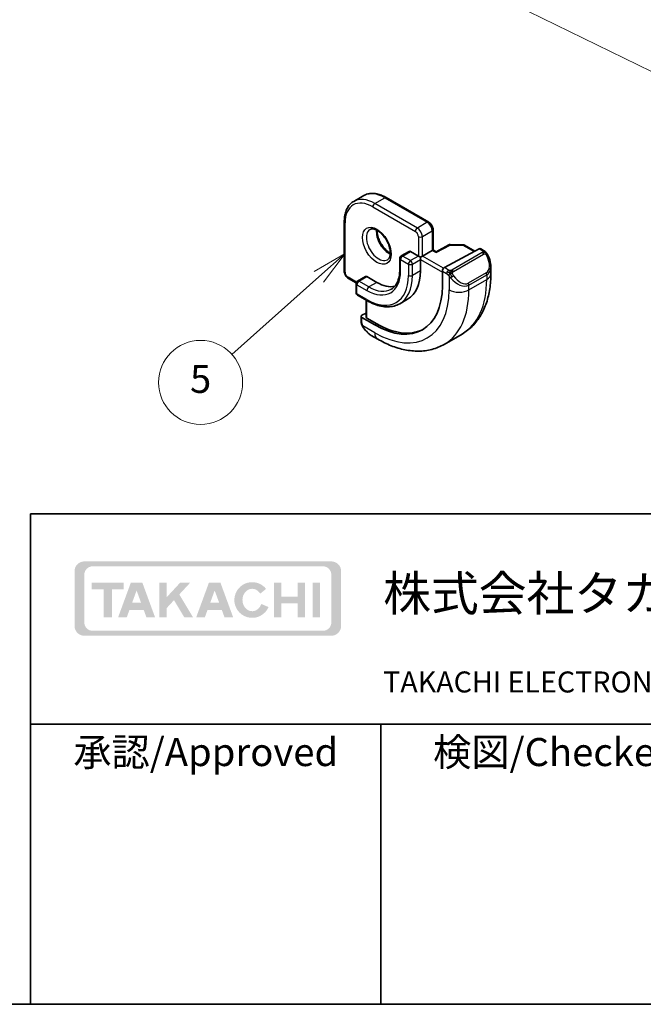
# Model space of a CAD drawing. Units: millimetres. Extents: x 0 to 2190, y 0 to 422.
# Drawn here: x 209 to 254, y 0 to 70 of the extents above; entities that cross this region are included whole.
import ezdxf
from ezdxf.enums import TextEntityAlignment as Align

# ---------------------------------------------------------------- set-up
doc = ezdxf.new("R2010")
doc.units = ezdxf.units.MM
for name, color, linetype, lineweight in [('Border (ISO)', 7, 'Continuous', 35), ('Hatch (ISO)', 1, 'Continuous', 18), ('Symbol (TK)', 100, 'Continuous', 18), ('Title (ISO)', 7, 'Continuous', 35), ('Visible (ISO)', 7, 'Continuous', 35), ('Visible Narrow (ISO)', 7, 'Continuous', 25)]:
    doc.layers.add(name, color=color, linetype=linetype, lineweight=lineweight)
doc.styles.add('Note Text (TK)', font='txt')
doc.styles.add('Note Text (TK2)', font='txt')
doc.styles.add('文字スタイル67', font='arial.ttf')

# ---------------------------------------------------------------- blocks, each defined once
blk = doc.blocks.new('図面枠 tk図枠')
at = {"layer": 'Border (ISO)'}
blk.add_line((14.50000000000001, 8.000000000000007), (405.4999999999999, 8.000000000000007), dxfattribs=at)
blk = doc.blocks.new('表題欄 tk表題欄')
at = {"layer": 'Hatch (ISO)'}
h = blk.add_hatch(color=256, dxfattribs=at)
edge = h.paths.add_edge_path(flags=0)
edge.add_arc((95.57537688673352, 236.2990653650367), 0.5958259999999996, 269.9999999999897, 360)
edge.add_line((96.17120288673351, 236.2990653650368), (96.17120288673348, 239.7107813650365))
edge.add_arc((95.5753768867335, 239.7107813650366), 0.5958259999999996, 0, 90.0000000000068)
edge.add_line((95.57537688673342, 240.3066073650366), (79.13710888673356, 240.3066073650366))
edge.add_arc((79.13710888673353, 239.7107813650366), 0.5958259999999996, 89.99999999999744, 180)
edge.add_line((78.54128288673353, 239.7107813650365), (78.54128288673331, 236.2990653650368))
edge.add_arc((79.13710888673332, 236.2990653650365), 0.5958259999999996, 180, 270.0000000000231)
edge.add_line((79.13710888673356, 235.7032393650365), (95.57537688673342, 235.7032393650367))
edge = h.paths.add_edge_path()
edge.add_line((77.83935088673357, 239.9556413650366), (77.83935088673357, 236.0542053650368))
edge.add_arc((78.54128288673346, 236.0542053650367), 0.7019319999998935, 180, 270.0000000000087)
edge.add_line((78.54128288673357, 235.3522733650368), (96.17120288673352, 235.3522733650368))
edge.add_arc((96.17120288673351, 236.0542053650367), 0.7019319999998921, 270, 360)
edge.add_line((96.8731348867334, 236.0542053650368), (96.87313488673352, 239.9556413650366))
edge.add_arc((96.1712028867336, 239.9556413650367), 0.7019319999998921, 0, 90.00000000000873)
edge.add_line((96.17120288673348, 240.6575733650367), (78.54128288673357, 240.6575733650366))
edge.add_arc((78.54128288673357, 239.9556413650366), 0.7019319999999984, 90, 180)
for points in [[(79.07181288673355, 239.1476033650369), (79.07181288673355, 238.6578833650367), (79.92066088673353, 238.6578833650367), (79.92066088673353, 236.6581933650368), (80.50832488673353, 236.6581933650368), (80.50832488673353, 238.6578833650367), (81.35717288673355, 238.6578833650367), (81.35717288673355, 239.1476033650369)], [(85.68407849525303, 236.6581933650368), (84.9434673993943, 237.8918698287545), (84.41792288673358, 237.3246628822781), (84.41792288673358, 236.6581933650368), (83.89555488673355, 236.6581933650368), (83.89555488673355, 239.1476033650369), (84.41792288673358, 239.1476033650369), (84.41792288673358, 238.0993979968839), (85.38913556809511, 239.1476033650369), (86.10696490847272, 239.1476033650369), (85.31925422435492, 238.2974470774499), (86.30334488673353, 236.6581933650368)], [(92.09142939614459, 239.1476033650369), (92.09142939614459, 236.6581933650368), (92.60971639614465, 236.6581933650368), (92.60971639614465, 237.6580383650368), (93.76872039614462, 237.6580383650368), (93.76872039614462, 236.6581933650368), (94.28700739614459, 236.6581933650368), (94.28700739614459, 239.1476033650369), (93.76872039614462, 239.1476033650369), (93.76872039614462, 238.1477583650367), (92.60971639614465, 238.1477583650367), (92.60971639614465, 239.1476033650369)], [(94.84202339614467, 239.1476033650369), (94.84202339614467, 236.6581933650368), (95.36439139614473, 236.6581933650368), (95.36439139614473, 239.1476033650369)]]:
    blk.add_hatch(color=256, dxfattribs=at).paths.add_polyline_path(points)
h = blk.add_hatch(color=256, dxfattribs=at)
h.paths.add_polyline_path([(82.59020695886475, 237.7110913650368), (81.95242681460243, 237.7110913650368), (82.27131688673356, 238.5794973650367)], flags=0)
h.paths.add_polyline_path([(82.77903014574996, 237.1968853650368), (81.76360362771717, 237.1968853650368), (81.56578886050404, 236.6581933650368), (80.94907288673355, 236.6581933650368), (81.86321688673357, 239.1476033650369), (82.67941688673353, 239.1476033650369), (83.59356088673351, 236.6581933650368), (82.97684491296302, 236.6581933650368)])
h = blk.add_hatch(color=256, dxfattribs=at)
h.paths.add_polyline_path([(87.52707281460246, 237.7110913650368), (88.16485295886469, 237.7110913650368), (87.84596288673359, 238.5794973650367)], flags=0)
h.paths.add_polyline_path([(87.14043486050403, 236.6581933650368), (87.3382496277172, 237.1968853650368), (88.35367614574989, 237.1968853650368), (88.551490912963, 236.6581933650368), (89.16820688673343, 236.6581933650368), (88.25406288673352, 239.1476033650369), (87.43786288673356, 239.1476033650369), (86.52371888673358, 236.6581933650368)])
h = blk.add_hatch(color=256, dxfattribs=at)
edge = h.paths.add_edge_path()
edge.add_arc((90.52309888673334, 237.9028983650369), 1.273272000000011, 38.55054079078439, 336.5820184016556)
edge.add_line((91.69149139614446, 237.3968543650369), (91.17255542714857, 237.6216113977801))
edge.add_ellipse((90.52309888673352, 237.9028983650369), major_axis=(0, -0.7998759999999119), ratio=0.8673469387756529, start_angle=128.5505407907963, end_angle=426.582018401653, ccw=False)
edge.add_line((91.09381514418376, 238.3576891122095), (91.51887237036831, 238.6964075050431))
at = {"layer": 'Title (ISO)'}
for p, q in [((74.70882392282105, 244.052739026017), (255.7088239228211, 244.052739026017)), ((74.70882392282105, 209.052739026017), (74.70882392282105, 244.052739026017)), ((74.70882392282105, 229.052739026017), (230.7088239228211, 229.052739026017)), ((99.70882392282108, 229.052739026017), (99.70882392282108, 209.052739026017)), ((255.7088239228211, 209.052739026017), (74.70882392282105, 209.052739026017))]:
    blk.add_line(p, q, dxfattribs=at)
at = {"layer": 'Title (ISO)', "color": 7, "attachment_point": 4, "line_spacing_factor": 1.5, "style": 'Note Text (TK)'}
for s, insert, char_height in [('株式会社タカチ電機工業', (99.87313488673345, 238.052739026017), 2.5), ('\\fArial|b0|i0;\\H1.4986;TAKACHI ELECTRONICS ENCLOSURE CO., LTD.', (99.87313488673342, 232.052739026017), 1.49859994649887)]:
    blk.add_mtext(s, dxfattribs=dict(at, insert=insert, char_height=char_height))
at = {"layer": 'Title (ISO)', "color": 1, "char_height": 2.000000029802322, "attachment_point": 5, "line_spacing_factor": 1.5, "style": 'Note Text (TK)'}
for s, insert in [('\\fＭＳ Ｐゴシック|b0|i0;\\H2.0000;検図/Checked', (112.208823922821, 227.052739026017)), ('\\fＭＳ Ｐゴシック|b0|i0;\\H2.0000;承認/Approved', (87.20882392282108, 227.052739026017))]:
    blk.add_mtext(s, dxfattribs=dict(at, insert=insert))
at = {"layer": 'Title (ISO)', "color": 7}
for tag, p, height, style in [('<品名>_001', (157.4957557410029, 235.6393867532898), 2.5, 'Note Text (TK)'), ('<Title>_001', (157.7088239228211, 230.5520568828656), 2.000000029802322, '文字スタイル67'), ('<尺度>_001', (240.6306989228211, 222.302739026017), 2.5, 'Note Text (TK)'), ('<ページ_No.>_001', (237.9488807410029, 213.302739026017), 2.5, 'Note Text (TK)'), ('<総ページ数>_001', (246.7997330137301, 213.302739026017), 2.5, 'Note Text (TK)'), ('作成日_001', (175.5824034682756, 211.2814322078352), 2.5, 'Note Text (TK)')]:
    blk.add_attdef(tag, p, '', height=height, dxfattribs=dict(at, style=style))
at = {"layer": 'Title (ISO)', "color": 7, "style": 'Note Text (TK)'}
blk.add_attdef('<承認>', text='', height=2.5, dxfattribs=at).set_placement((87.20882392282108, 217.052739026017), align=Align.MIDDLE_CENTER)
blk = doc.blocks.new('バルーン4')
at = {"layer": 'Symbol (TK)', "color": 100}
for p, q in [((248.1131882057043, 84.68617017438172), (245.8670142118669, 85.78375952810588)), ((248.3327060764492, 85.1354049731492), (245.8670142118669, 85.78375952810588)), ((245.8670142118669, 85.78375952810588), (247.8936703349595, 84.23693537561424)), ((248.1131882057043, 84.68617017438172), (274.2124599464898, 71.93280250062465))]:
    blk.add_line(p, q, dxfattribs=at)
at = {"layer": 'Symbol (TK)'}
blk.add_circle((276.8980563619545, 70.62049007865684), 3.000000044703483, dxfattribs=at)
at = {"layer": 'Symbol (TK)', "color": 7, "insert": (276.8980563619545, 70.60294621980833), "char_height": 2.000000029802322, "attachment_point": 5, "style": 'Note Text (TK2)'}
blk.add_mtext('4', dxfattribs=at)
blk = doc.blocks.new('バルーン5')
at = {"layer": 'Symbol (TK)', "color": 100}
for p, q in [((246.9457456881475, 61.57127821626605), (244.7472693830619, 60.28027010785719)), ((245.0800969541054, 59.90714036104876), (246.9457456881475, 61.57127821626605)), ((245.4129245251488, 59.53401061424035), (246.9457456881475, 61.57127821626605)), ((245.0800969541054, 59.90714036104876), (238.8670382283628, 54.36516129846546))]:
    blk.add_line(p, q, dxfattribs=at)
at = {"layer": 'Symbol (TK)'}
blk.add_circle((236.6331475594875, 52.37255574595199), 3.000000044703483, dxfattribs=at)
at = {"layer": 'Symbol (TK)', "color": 7, "insert": (236.6331475594875, 52.36670779280846), "char_height": 2.000000029802322, "attachment_point": 5, "style": 'Note Text (TK2)'}
blk.add_mtext('5', dxfattribs=at)

msp = doc.modelspace()

# ---------------------------------------------------------------- linework, layer by layer
at = {"layer": 'Visible (ISO)'}
for p, q in [((233.0670660312772, 57.29664826006276), (233.7741728124637, 57.70489655052664)), ((235.3741728119806, 57.56621584680672), (238.4147319710828, 55.81074819860837)), ((232.3871670446444, 52.33073196306314), (232.3871670439549, 55.84166726145049)), ((238.7268640055209, 55.27011965648143), (238.7268640058029, 53.83424620638076)), ((239.8487043405991, 54.18962939842662), (238.9496485423568, 53.70558869275534)), ((239.9455296782888, 54.21351960569829), (240.8627891641195, 54.20427575234274)), ((240.960773729166, 54.17749098832187), (241.7187369655173, 53.73988070997714)), ((237.0126504434526, 53.72868191692674), (236.4469650185033, 53.40208328455564)), ((237.1126504434204, 53.71877615237391), (237.6783358683697, 53.39217752015096)), ((238.6682853620309, 53.80042581065187), (237.9611785808443, 53.392177520188)), ((238.6682853620309, 53.80042581065186), (238.7268640058029, 53.83424620638074)), ((238.9496779413107, 53.70560452079448), (238.7268640058029, 53.83424620638076)), ((239.5358941776127, 52.56466470503886), (242.0240124575473, 53.90423732151924)), ((242.1275045344941, 53.91212693452622), (242.3360770239294, 53.79170755165983)), ((236.3469650185033, 53.22887820375947), (236.3469650186636, 52.41238162273916)), ((237.8197572246164, 53.31052786207895), (237.6783358683697, 53.39217752015096)), ((237.8197572246164, 53.31052786207894), (237.9611785808443, 53.392177520188)), ((237.8197572246391, 53.14722854589117), (237.8197572246164, 53.31052786207895)), ((237.8197572246391, 53.14722854589117), (237.8197572247994, 52.33073196487086)), ((239.3895342790336, 51.26112144430365), (239.3895342788251, 52.32256699963007)), ((242.8502658774615, 52.64183491347931), (242.8502658775628, 52.12660782040938)), ((233.2407966608293, 51.47746964649098), (232.6992990790825, 51.79010342093617)), ((233.2356951819881, 51.43258572449629), (233.2356951821164, 50.77938845968006)), ((233.9013806069373, 51.93238943766358), (233.3356951819881, 51.60579080529249)), ((234.0013806069053, 51.92248367311076), (234.7084873880918, 51.51423538283207)), ((233.3356951821504, 50.60618337894283), (234.042801963337, 50.19793508866413)), ((233.942801963486, 50.25567011547084), (233.9428019637245, 49.04104293544627)), ((236.9084873875786, 50.31651266544554), (236.3428019626294, 49.98991403307446)), ((233.6478272168937, 49.16518765717723), (233.942801963669, 49.32359713067295)), ((233.5892485731981, 48.74172378783113), (233.5892485731302, 49.08757030221641)), ((233.6478272168925, 49.00759087880804), (234.567066032435, 48.47686810144576)), ((234.7084873886735, 48.5528152217592), (234.0013806074869, 48.96106351203791)), ((239.5241728125279, 47.09240714230044), (240.7969650186637, 47.82725406513538)), ((234.7741728139007, 47.46387331293316), (234.3135124533294, 47.7298356959934))]:
    msp.add_line(p, q, dxfattribs=at)
for centre, radius, start, end in [((239.9435142433694, 54.01352976090091), 0.2000000000000001, 89.42261065363267, 118.2974819963772), ((240.8607737292001, 54.00428590754534), 0.2000000000000001, 60.00000001125315, 89.4226106536225), ((236.5469650185033, 53.22887820379875), 0.2000000000000001, 120.0000000000038, 180), ((233.4356951819881, 51.43258572453561), 0.2000000000000001, 120.0000000000038, 180), ((233.4356951821164, 50.77938845971933), 0.2000000000000002, 180, 240.0000000112544)]:
    msp.add_arc(centre, radius, start, end, dxfattribs=at)
for centre, major_axis, ratio, start_param, end_param in [((237.1126504434525, 53.55547683616985), (-0.0999999999999897, 0.1732050807568926), 0.5773502691896258, 5.497787144009148, 6.283185307179766), ((238.9462757345366, 53.4766286781408), (0.0034020859640282, 0.2289677118745451), 0.0151109314588848, 0.0084272820991096, 0.7769708811789148), ((242.0240124575794, 53.74093800531518), (0.1054107173468111, 0.1700407583213239), 0.597134413622235, 0.0187152251189398, 0.8041133884028258), ((234.7084873875787, 54.12702444209707), (2.200000000000003, -3.810511776651532), 0.577350269189626, 0, 0.7853981636242366), ((239.5358941776448, 52.40136538883479), (-0.1054107173468111, -0.1700407583213239), 0.5971344136222352, 3.945706041992618, 5.516502368787744), ((241.8502658773676, 53.12041258404139), (0.7541778211880579, -1.030771554000311), 0.6370667148776058, 0.7163952659857628, 0.7190010763803221), ((234.0013806069373, 51.75918435690668), (-0.1000000000000014, 0.1732050807568929), 0.577350269189626, 5.497787144009004, 6.283185307179773), ((234.7084873875787, 54.12702444209706), (1.599999999999995, -2.771281292110195), 0.577350269189626, 5.497787144008937, 6.099601635883124), ((234.5670660313413, 54.0453747840043), (3.409999999999999, -5.90629325380987), 0.577350269189626, 5.49778714400893, 7.068583470803825), ((233.7892485731309, 49.08353799912149), (-0.1999735087249484, 0.0058454854576337), 0.5568605691193951, 5.514063464212103, 7.084859791007119), ((234.1428019637253, 49.03701063235135), (-0.1999735087249484, 0.0058454854576337), 0.5568605691193951, 0.0162763205434313, 0.8016744838275329), ((234.7084873875787, 54.12702444209707), (3.413492076949178, -5.91234170850979), 0.5773502691896257, 5.497787144008928, 6.237774563697183), ((234.4135126419508, 48.82680109844828), (0.5155854412013733, -1.168522928915078), 0.6370667148820223, 5.564038601996923, 5.566790041134725)]:
    msp.add_ellipse(centre, major_axis=major_axis, ratio=ratio, start_param=start_param, end_param=end_param, dxfattribs=at)
for points, knots in [([(233.7741728124637, 57.70489655052664), (233.8631846042897, 57.75628753249844), (233.959205358748, 57.79545603374648), (234.1604000916372, 57.8480863182911), (234.2655210837374, 57.86158973429979), (234.4807145288831, 57.86395665599621), (234.5907992727096, 57.85286379448794), (234.8131640687264, 57.80790934415642), (234.9254686980422, 57.77405734402466), (235.1502067149091, 57.68540636099916), (235.2626515618192, 57.6306026705786), (235.3741728119806, 57.56621584680672)], [2.356194490419138, 2.356194490419138, 2.356194490419138, 2.356194490419138, 2.513274123053268, 2.513274123053268, 2.670353755687398, 2.670353755687398, 2.827433388321528, 2.827433388321528, 2.984513020955658, 2.984513020955658, 3.141592653589788, 3.141592653589788, 3.141592653589788, 3.141592653589788]), ([(232.3871670439549, 55.84166726145049), (232.3871670439296, 55.97044090913547), (232.395928079218, 56.09522284839114), (232.431523084218, 56.33417717189381), (232.4583587067712, 56.44836183400013), (232.5306094087567, 56.6634126215942), (232.5760450808022, 56.76429523715138), (232.685691617713, 56.94947476667262), (232.7499464150857, 57.0337605083634), (232.8961229450186, 57.18168511599014), (232.9780542393998, 57.24525727806129), (233.0670660312772, 57.29664826006278)], [1.570796326794891, 1.570796326794891, 1.570796326794891, 1.570796326794891, 1.727875959519741, 1.727875959519741, 1.88495559224459, 1.88495559224459, 2.04203522496944, 2.04203522496944, 2.199114857694289, 2.199114857694289, 2.356194490419138, 2.356194490419138, 2.356194490419138, 2.356194490419138]), ([(238.4147319710828, 55.81074819860837), (238.4526543490469, 55.78885370349241), (238.486949660313, 55.76231707789258), (238.5495045864957, 55.70273130770229), (238.5777371452471, 55.66962552199702), (238.6278611494391, 55.59863543033298), (238.6497335488161, 55.56075132334004), (238.6861507695393, 55.48184761654749), (238.7007049416081, 55.44084461060576), (238.7210302692312, 55.35687757031038), (238.7268640055123, 55.3139086467258), (238.7268640055209, 55.27011965648142)], [3.141592653589784, 3.141592653589784, 3.141592653589784, 3.141592653589784, 3.455751918948763, 3.455751918948763, 3.769911184307743, 3.769911184307743, 4.084070449666722, 4.084070449666722, 4.398229715025701, 4.398229715025701, 4.71238898038468, 4.71238898038468, 4.71238898038468, 4.71238898038468]), ([(234.224908743816, 55.29120585492038), (234.2590847587972, 55.31093738636966), (234.2974855733362, 55.32395790071866), (234.4124594525137, 55.33791004671993), (234.499520920107, 55.32779719641473), (234.6782064572218, 55.26191033083402), (234.7649726874136, 55.21556816383046), (234.9402692133605, 55.09077183001101), (235.0287483745603, 55.01242179218645), (235.1979887746718, 54.82956236658441), (235.2785901762259, 54.72469678669018), (235.4220330673304, 54.49932705927177), (235.4847045139836, 54.37873411089086), (235.5847585995724, 54.1358410050667), (235.6221807471096, 54.01357693659144), (235.6686396645655, 53.78227629268101), (235.6779876471825, 53.67314046286675), (235.671045991, 53.48058221227312), (235.6550817004307, 53.39703827166744), (235.60505611231, 53.25937990915082), (235.5708904240526, 53.20719015736417), (235.5145693091438, 53.15242100740371), (235.4954591622544, 53.13800713507674), (235.4749087438159, 53.12614234545929)], [2.356194490419138, 2.356194490419138, 2.356194490419138, 2.356194490419138, 2.597436949110457, 2.597436949110457, 2.962851071854359, 2.962851071854359, 3.257606359908872, 3.257606359908872, 3.55250451452701, 3.55250451452701, 3.852238549662881, 3.852238549662881, 4.154457186432325, 4.154457186432325, 4.455814373587362, 4.455814373587362, 4.753144223192446, 4.753144223192446, 5.046254540789446, 5.046254540789446, 5.352725366795928, 5.352725366795928, 5.497787144008931, 5.497787144008931, 5.497787144008931, 5.497787144008931]), ([(234.7318963771913, 55.22957409603286), (234.731078176613, 55.18426900877595), (234.7329652963095, 55.13648940981408), (234.7479162475845, 54.97971679344085), (234.7715297901281, 54.86391657322395), (234.8452704979652, 54.62592037457977), (234.8957860533591, 54.50368472330617), (235.0192405169952, 54.26677467190812), (235.0923413504838, 54.15220313282414), (235.2526659077372, 53.94410720003972), (235.3398386232381, 53.85056663537073), (235.5109702849622, 53.69992044049958), (235.5946041326219, 53.64053847564808), (235.6750278916271, 53.59602239481071)], [4.691753448614854, 4.691753448614854, 4.691753448614854, 4.691753448614854, 4.82840268625018, 4.82840268625018, 5.123300840868319, 5.123300840868319, 5.42303487600419, 5.42303487600419, 5.725253512773633, 5.725253512773633, 6.02661069992867, 6.02661069992867, 6.303820838495808, 6.303820838495808, 6.303820838495808, 6.303820838495808]), ([(242.3360770239408, 53.79170755165326), (242.3565321939973, 53.77989775371953), (242.3753032207139, 53.76731033774623), (242.4141641585347, 53.73957769857716), (242.4350692619082, 53.72372674757185), (242.4766521397107, 53.68718805392554), (242.4974040739455, 53.66583653765782), (242.5171036158164, 53.64268696524882)], [0, 0, 0, 0, 0.0078071931867419, 0.0078071931867419, 0.0166435345504344, 0.0166435345504344, 0.0258393286924128, 0.0258393286924128, 0.0258393286924128, 0.0258393286924128]), ([(242.5171032519639, 53.6426866529878), (242.5238492909464, 53.63482603782243), (242.5306978110721, 53.62660713616859), (242.5464754723454, 53.60654679891927), (242.5552650688688, 53.59444407718886), (242.5891159749214, 53.54509709080872), (242.6119996702121, 53.50618181494208), (242.6448171622699, 53.44478331837721), (242.6557782219542, 53.42267165914246), (242.6664113194826, 53.40045813173348)], [0, 0, 0, 0, 0.0031678325478758, 0.0031678325478758, 0.007657943933588, 0.007657943933588, 0.0211471088244288, 0.0211471088244288, 0.0285448006880268, 0.0285448006880268, 0.0285448006880268, 0.0285448006880268]), ([(242.6665213523843, 53.40029994310096), (242.7486152037777, 53.22869279634877), (242.8085052508042, 53.04379953338061), (242.8450962817849, 52.79368964096822), (242.8504893801397, 52.72701966309187), (242.8504572747108, 52.6612419420565)], [0, 0, 0, 0, 0.0571411259589125, 0.0571411259589125, 0.0777356537749085, 0.0777356537749085, 0.0777356537749085, 0.0777356537749085]), ([(232.3871670446444, 52.33073196306314), (232.387167044653, 52.28694297281876), (232.3930007809342, 52.24397404923418), (232.4133261085572, 52.16000700893879), (232.427880280626, 52.11900400299707), (232.4642975013493, 52.04010029620451), (232.4861699007262, 52.00221618921155), (232.5362939049182, 51.93122609754752), (232.5645264636696, 51.89812031184225), (232.6270813898524, 51.83853454165199), (232.6613767011185, 51.81199791605212), (232.6992990790825, 51.79010342093619)], [4.712388980384698, 4.712388980384698, 4.712388980384698, 4.712388980384698, 5.026548245743677, 5.026548245743677, 5.340707511102657, 5.340707511102657, 5.654866776461636, 5.654866776461636, 5.969026041820615, 5.969026041820615, 6.283185307179595, 6.283185307179595, 6.283185307179595, 6.283185307179595]), ([(236.3469650186636, 52.41238162273916), (236.3469650186905, 52.27609497208408), (236.337660342809, 52.14624954258226), (236.3014366129183, 51.90307449960104), (236.2745199396237, 51.78976205029673), (236.2049015873303, 51.58254632670836), (236.1622219387684, 51.48866382210758), (236.063442388967, 51.32183729868143), (236.007388532605, 51.24888567511633), (235.8837140853767, 51.12373224530032), (235.8161057912343, 51.07146650279345), (235.7428019626294, 51.02914451761577)], [4.712388980384692, 4.712388980384692, 4.712388980384692, 4.712388980384692, 4.86946861310954, 4.86946861310954, 5.026548245834388, 5.026548245834388, 5.183627878559236, 5.183627878559236, 5.340707511284084, 5.340707511284084, 5.497787144008931, 5.497787144008931, 5.497787144008931, 5.497787144008931]), ([(242.8502658775628, 52.12660782040938), (242.8502658776346, 51.76062537863131), (242.825400559677, 51.40366373024388), (242.7227193696432, 50.71435031952813), (242.6448944702658, 50.38193204515277), (242.4323746462759, 49.74937686890605), (242.2975752512014, 49.44915302999543), (241.9678537865876, 48.89229398628569), (241.7727098399299, 48.63571090269682), (241.3247354727732, 48.18237935543063), (241.0718543759322, 47.98596150955174), (240.7969650186637, 47.8272540651354)], [4.712388980384689, 4.712388980384689, 4.712388980384689, 4.712388980384689, 4.869468613109537, 4.869468613109537, 5.026548245834385, 5.026548245834385, 5.183627878559233, 5.183627878559233, 5.340707511284081, 5.340707511284081, 5.497787144008931, 5.497787144008931, 5.497787144008931, 5.497787144008931]), ([(234.042801963337, 50.19793508866413), (234.206156847762, 50.10362210221067), (234.3704348036078, 50.02360298483094), (234.6975637728974, 49.8945624908908), (234.8604252079816, 49.84553681614578), (235.1813834352532, 49.78065019315138), (235.3395038053351, 49.76479903560324), (235.6470654630789, 49.76818191913023), (235.7965181053826, 49.78745958271272), (236.081581420268, 49.86202894722933), (236.2171382565221, 49.91736205852603), (236.3428019626294, 49.98991403307446)], [1.9e-15, 1.9e-15, 1.9e-15, 1.9e-15, 0.1570796326341324, 0.1570796326341324, 0.3141592652682629, 0.3141592652682629, 0.4712388979023935, 0.4712388979023935, 0.6283185305365241, 0.6283185305365241, 0.7853981631706544, 0.7853981631706544, 0.7853981631706544, 0.7853981631706544]), ([(233.6278678922058, 48.51022377287399), (233.619061222671, 48.53492584867531), (233.6117435868434, 48.55963555240447), (233.600359595767, 48.61099130303127), (233.5966145400018, 48.63784435647633), (233.5911683385877, 48.68938803569347), (233.5892485732028, 48.7147723951616), (233.5892485731981, 48.74172378784423)], [0, 0, 0, 0, 0.0079327757479035, 0.0079327757479035, 0.0169612195944802, 0.0169612195944802, 0.0258697009428217, 0.0258697009428217, 0.0258697009428217, 0.0258697009428217]), ([(233.7630334317047, 48.25984597986079), (233.7363843617111, 48.29872928746703), (233.7110294485659, 48.33873193139858), (233.6764167255964, 48.40082666617981), (233.6653125999212, 48.42200476713008), (233.650013048382, 48.45443406570968), (233.6451386504094, 48.46539211416954), (233.6360404325477, 48.48762568257098), (233.6317854901722, 48.49908332852638), (233.6278674296906, 48.51022360798022)], [0, 0, 0, 0, 0.0141600537496069, 0.0141600537496069, 0.0213324163160792, 0.0213324163160792, 0.0249335427144615, 0.0249335427144615, 0.0285433923285444, 0.0285433923285444, 0.0285433923285444, 0.0285433923285444]), ([(234.3109254763231, 47.73107677720226), (234.2047518711813, 47.79232853049258), (234.1051557065312, 47.87134400933314), (233.9219876288713, 48.0498368279188), (233.8372364535894, 48.15155038789646), (233.762990190546, 48.25984401970824)], [0, 0, 0, 0, 0.038376378215616, 0.038376378215616, 0.0778160581805793, 0.0778160581805793, 0.0778160581805793, 0.0778160581805793]), ([(239.5241728125279, 47.09240714230045), (239.2492834554182, 46.93369969797577), (238.9527400628936, 46.81290716696128), (238.3361562434291, 46.65161575839403), (238.01637680173, 46.61090768494315), (237.3692619916361, 46.60379004210304), (237.0418608229745, 46.63716226088794), (236.3877920594312, 46.76939228232487), (236.0609969396343, 46.86820307942237), (235.4126934201188, 47.12393526530338), (235.0911229056273, 47.28088209223813), (234.7741728139007, 47.46387331293317)], [5.497787144008931, 5.497787144008931, 5.497787144008931, 5.497787144008931, 5.654866776643062, 5.654866776643062, 5.811946409277194, 5.811946409277194, 5.969026041911325, 5.969026041911325, 6.126105674545456, 6.126105674545456, 6.283185307179586, 6.283185307179586, 6.283185307179586, 6.283185307179586])]:
    msp.add_open_spline(points, degree=3, knots=knots, dxfattribs=at)
at = {"layer": 'Visible Narrow (ISO)'}
for p, q in [((234.5670660307961, 57.14806179177039), (235.2741728119826, 57.55631008223425)), ((237.6076251898982, 55.39259414357204), (234.5670660307961, 57.14806179177039)), ((235.2741728119826, 57.55631008223425), (238.3147319710848, 55.80084243403589)), ((234.4256446745908, 56.90311281747355), (237.466203833693, 55.1476451692752)), ((232.4457456884071, 52.24908230500965), (232.4457456877175, 55.760017603397)), ((238.3147319710848, 55.8008424340359), (237.6076251898982, 55.39259414357204)), ((237.9611785805717, 54.78022170792254), (238.6682853617582, 55.18846999838641)), ((238.6682853617582, 55.18846999838641), (238.6682853620309, 53.80042581065188)), ((237.6783358680971, 54.78022170788548), (237.6783358683697, 53.39217752015096)), ((237.9611785808443, 53.392177520188), (237.9611785805717, 54.78022170792254)), ((238.9462757345045, 53.63992799434488), (239.9435142433373, 54.17682907710497)), ((239.9435142433373, 54.17682907710497), (240.860773729168, 54.16758522374941)), ((240.860773729168, 54.16758522374941), (241.6581127104483, 53.70724134848063)), ((236.5469650184712, 53.39217752000281), (237.1126504434204, 53.71877615237391)), ((238.6682853620309, 53.80042581065187), (238.9462757345045, 53.63992799434488)), ((242.2341762842766, 53.64064426001823), (240.0764059767066, 52.39485499209332)), ((240.1764059767161, 52.2892907028475), (242.334176284286, 53.5350799707724)), ((242.0240124575473, 53.90423732151924), (242.2360770239314, 53.78180178708735)), ((236.405543662266, 53.14722854570599), (236.9712290872152, 52.82062991348304)), ((236.4055436624263, 52.33073196468567), (236.405543662266, 53.14722854570598)), ((237.1126504434204, 53.06557888777987), (236.5469650184712, 53.39217752000281)), ((236.9712290872152, 52.82062991348304), (236.9712290873756, 52.00413333246272)), ((237.6783358683697, 53.39217752015096), (237.1126504434204, 53.06557888777987)), ((237.2540717996898, 52.82062991352009), (237.8197572246391, 53.14722854589117)), ((237.2540717998502, 52.00413333249976), (237.2540717996899, 52.82062991352009)), ((237.8197572246391, 53.14722854589117), (239.3895342788411, 52.24091734149101)), ((239.4756761787409, 52.517781924752), (237.9611785808443, 53.392177520188)), ((237.8197572247994, 52.33073196487086), (237.2540717998502, 52.00413333249976)), ((239.3895342788251, 52.32256699963008), (239.6904926116919, 52.14880862521338)), ((239.8319139678971, 52.39375759951022), (239.5358941776127, 52.56466470503885)), ((242.5159513024224, 52.19835171396046), (241.2431590962866, 51.46350479112551)), ((241.2845804525467, 51.32412010611151), (242.5573726586824, 52.05896702894646)), ((242.5573726586824, 52.05896702894646), (242.5573726587493, 51.71835952993429)), ((233.2624901011474, 51.53258572439047), (232.6578777228112, 51.88165884361996)), ((233.2942738258791, 50.69773880162657), (233.2942738257508, 51.35093606644282)), ((233.2942738257508, 51.35093606644283), (234.0013806069373, 50.94268777616416)), ((233.435695181956, 51.59588504073968), (234.0013806069053, 51.92248367311076)), ((234.1428019631426, 51.18763675046096), (233.435695181956, 51.59588504073966)), ((234.7084873880918, 51.51423538283206), (234.1428019631426, 51.18763675046096)), ((239.870366890047, 51.9681526311387), (239.8703668902404, 50.98351260691416)), ((241.2845804526135, 50.98351260709933), (242.5573726587493, 51.71835952993429)), ((241.2845804526135, 50.98351260709933), (241.2845804525467, 51.32412010611151)), ((234.0013806070656, 50.28949051134788), (233.2942738258791, 50.69773880162659)), ((234.0013806074869, 48.96106351203789), (234.0013806072393, 50.22184971974648)), ((233.6478272169608, 48.66007412977763), (233.6478272168925, 49.00759087880804)), ((234.567066032435, 48.47686810144577), (234.7084873886735, 48.5528152217592)), ((234.5670660325441, 47.92165042635196), (233.7143259591777, 48.4139801370355))]:
    msp.add_line(p, q, dxfattribs=at)
for centre, major_axis, ratio, start_param, end_param in [((235.2741728124637, 55.10682033917331), (-1.499999999999995, 2.598076211353313), 0.577350269189626, 5.49778714400892, 6.283185307179586), ((234.4256446750399, 54.61692239061667), (-1.4, 2.424871130596428), 0.577350269189626, 5.497787144008931, 7.068583470803837), ((234.5670660312772, 54.69857204870944), (-1.500000000000001, 2.598076211353318), 0.577350269189626, 5.497787144008934, 6.283185307179578), ((234.5670660308281, 56.98476247556632), (0.0999999999659914, 0.1732050807765229), 0.5773502693205655, 0.7853981632842775, 2.356194490079099), ((235.2741728120147, 57.3930107660302), (0.0999999999659793, 0.173205080776526), 0.5773502693205654, 0, 0.7853981632841043), ((232.5871670439549, 55.84166726148976), (-0.1999999999999988, -3.92813e-11), 0.5773502690586857, 0, 0.7853981632839258), ((238.3147319711168, 55.63754311783183), (0.0999999999659829, 0.1732050807765322), 0.5773502693205655, 0, 0.7853981632841043), ((238.314731971165, 55.39259414352574), (0.2499999999999741, -0.4330127018922343), 0.577350269189626, 0.7853981636245191, 2.356194490419415), ((234.849908743816, 54.20867410018985), (0.6250000000000047, -1.082531754730545), 0.577350269189626, 3.141592653589768, 6.283185307179561), ((235.5570155250025, 54.61692239065371), (0.625000000000065, -1.082531754730511), 0.577350269189626, 3.796013522866022, 5.628764437902789), ((237.6076251899303, 55.22929482736797), (0.0999999999659914, 0.1732050807765229), 0.5773502693205655, 0.7853981632842775, 2.356194490079099), ((237.4662038337411, 54.9026961949691), (0.1499999999999844, -0.2598076211353403), 0.577350269189626, 0.7853981636244587, 2.356194490419447), ((237.6076251899784, 54.98434585306188), (-0.2500000000000262, 0.433012701892205), 0.5773502691896258, 3.926990817213836, 5.497787144008661), ((238.5268640055209, 55.27011965644213), (0.1999999999999995, 3.9295e-11), 0.5773502690586862, 5.497787143668347, 6.28318530717911), ((237.8197572243344, 54.86187136597827), (-0.2000000000000002, -3.927e-11), 0.5773502690586862, 0.7853981632843281, 2.356194490079206), ((239.9435142433694, 54.0135297609009), (-0.0948099027702855, 0.1760996375257182), 0.5568493291847786, 5.514641708094137, 6.283185307179737), ((239.9435142433694, 54.0135297609009), (0.0020154349194167, 0.1999898447973922), 0.0142498302791911, 0, 0.6155515129958129), ((240.8607737292001, 54.00428590754534), (0.002015434919409, 0.1999898447973865), 0.0142498302792047, 0, 0.6155515123107591), ((240.8607737292001, 54.00428590754533), (0.099999999965981, 0.1732050807765287), 0.5773502693205655, 0, 0.7853981632841043), ((236.5469650185033, 53.22887820379875), (-0.1000000000000002, 0.1732050807568881), 0.5773502691896258, 5.497787144008984, 6.283185307179738), ((242.2341762843087, 53.47734494381417), (-0.0999999999999959, 0.1732050807568806), 0.5773502691896258, 5.105088062310301, 5.497787144008984), ((242.2360770239635, 53.61850247088328), (0.0999999999659813, 0.1732050807765293), 0.5773502693205655, 0, 0.7853981632841043), ((242.2341762843087, 53.47734494381416), (-0.1000000000226892, 0.1732050807438081), 0.577350269189626, 4.712388980687174, 5.105088062297335), ((242.4860975120431, 53.3139315035353), (0.180405322932745, 0.0863360843305508), 0.0544843270483502, 0.2190708410487021, 0.957423519644529), ((242.486097512043, 53.31393150353523), (0.1804053229327926, 0.0863360843306347), 0.05448432704837, 0.0019437272089373, 0.2190708389906784), ((236.5469650185033, 53.22887820379875), (-0.1999999999999993, -3.92783e-11), 0.5773502690586855, 1.64e-14, 0.7853981632840189), ((236.5469650185033, 53.22887820379875), (0.0999999999659913, 0.1732050807765228), 0.5773502693205654, 0.7853981632842766, 2.356194490079099), ((237.1126504434525, 52.90227957157581), (-0.0999999999659707, -0.1732050807765348), 0.5773502693205654, 3.926990816873725, 5.497787143668547), ((237.1126504434525, 52.90227957157581), (0.2000000000000002, 3.92938e-11), 0.5773502690586862, 3.926990816873543, 5.49778714366842), ((237.1126504434525, 52.90227957157581), (-0.1000000000000105, 0.173205080756882), 0.5773502691896258, 3.926990817213713, 5.497787144008812), ((241.9502658773449, 53.17814761099964), (0.5656854250775348, -0.9797958970392046), 0.5773502691896237, 0, 1.437533771358612), ((232.5871670446444, 52.33073196310241), (-0.199999999999999, -3.92875e-11), 0.5773502690586862, 0, 0.7853981632838956), ((232.6578777227631, 52.12660781792603), (-0.1499999999999847, 0.2598076211353408), 0.577350269189626, 0.7853981636244587, 2.356194490419447), ((234.0013806063921, 53.7187761516332), (1.700000000000001, -2.944486372867094), 0.5773502691896258, 5.497787144008925, 7.068583470803824), ((234.0013806063921, 53.7187761516332), (2.1, -3.637306695894641), 0.577350269189626, 5.497787144008936, 7.068583470803832), ((234.1428019626294, 53.80042580972597), (2.200000000000003, -3.810511776651529), 0.5773502691896258, 0, 0.7853981636242331), ((236.5469650186637, 52.41238162277845), (-0.2000000000000014, -3.92866e-11), 0.5773502690586864, 0, 0.785398163283908), ((237.1126504436129, 52.08578299055549), (-0.2000000000000002, -3.92689e-11), 0.5773502690586894, 0.7853981632843317, 2.356194490079214), ((239.8319139679292, 52.23045828330615), (0.0999999999659916, 0.1732050807765233), 0.5773502693205655, 1.570796326681534, 2.356194490079099), ((239.8319139679292, 52.23045828330615), (0.0999999999773203, 0.1732050807699816), 0.5773502693205652, 0.7853981633974813, 1.570796326643693), ((240.0764059767387, 52.23155567588925), (0.0999999999999915, -0.1732050807568968), 0.577350269189626, 1.963495408720623, 2.356194490419364), ((240.0764059767387, 52.23155567588925), (0.0999999999999952, -0.1732050807569035), 0.577350269189626, 1.5707963270216, 1.963495408720378), ((242.4159513024451, 52.1406166870022), (0.1000000000226773, -0.1732050807437876), 0.5773502691896258, 0.7853981633974705, 1.570796327097305), ((241.8502658773676, 53.12041258404139), (0.7541778211880579, -1.030771554000311), 0.6370667148776058, 6.21418229520789, 6.999580573165348), ((241.8502658775628, 52.12660782021296), (0.9999999999999978, 1.964101e-10), 0.5773502690586858, 5.497787143668742, 6.283185307179588), ((232.7992990790485, 51.96330850171271), (-0.0999999999659807, -0.1732050807765282), 0.5773502693205655, 5.497787143668737, 6.283185307179539), ((233.4356951819881, 51.43258572453559), (-0.2000000000000014, -3.92879e-11), 0.5773502690586862, 0, 0.7853981632838343), ((233.4356951819881, 51.43258572453559), (0.0999999999659912, 0.173205080776523), 0.5773502693205657, 0.7853981632842748, 2.356194490079097), ((233.4356951819881, 51.43258572453559), (-0.0999999999999996, 0.173205080756887), 0.5773502691896258, 5.497787144008984, 6.283185307179699), ((240.0919655535335, 51.93167877281428), (-0.1649719037304702, -0.1130675505153637), 0.05448432667963, 0.7074637767865655, 1.445816453647442), ((240.5774736712318, 52.38556566120645), (0.7541778211880579, -1.030771554000311), 0.6370667148776056, 4.776648524005828, 6.21418229520789), ((240.0919655535335, 51.93167877281428), (-0.1649719037304728, -0.1130675505153648), 0.0544843266796367, 1.445816455392751, 2.184169133997254), ((240.6774736712091, 52.44330068816469), (0.5656854250775348, -0.9797958970392046), 0.5773502691896236, 4.845651536134083, 6.283185307633182), ((236.5469650186637, 55.1884699973031), (4.249999999999998, -7.361215932167725), 0.5773502691896258, 0, 0.7853981636242447), ((241.1431590963093, 51.40576976416724), (0.1000000000226777, -0.1732050807437889), 0.5773502691896258, 0.7853981633974723, 1.570796327097306), ((233.4356951821164, 50.77938845971935), (-0.2000000000000012, -3.92819e-11), 0.5773502690586862, 0, 0.7853981632839764), ((233.4356951821164, 50.77938845971935), (-0.0999999999659799, -0.1732050807765285), 0.5773502693205654, 5.49778714366878, 6.283185307179557), ((234.1428019631746, 51.02433743425692), (-0.0999999999659709, -0.1732050807765353), 0.5773502693205655, 3.926990816873724, 5.497787143668547), ((234.1428019626294, 53.80042580972599), (1.599999999999992, -2.771281292110213), 0.577350269189626, 5.497787144008964, 6.283185307179624), ((234.5670660313413, 54.0453747840043), (3.750000000000005, -6.495190528383298), 0.5773502691896257, 5.497787144008934, 7.068583470803829), ((235.2741728125279, 54.45362307446816), (4.24999999999999, -7.361215932167726), 0.577350269189626, 1.49e-14, 0.7853981636242529), ((240.577473671427, 51.39176089737802), (1, 1.964696e-10), 0.5773502690586857, 3.926990816873596, 5.497787143668512), ((234.1428019633029, 50.37114016944066), (-0.0999999999659803, -0.1732050807765283), 0.5773502693205655, 5.497787143668786, 6.283185307179569), ((233.7892485731981, 48.7417237878704), (-0.200000000000001, -2.6188e-11), 0.5773502690586862, 4.536639e-10, 0.7853981636998504), ((233.9280045242525, 48.37291421005613), (-0.16497190373047, -0.1130675505153687), 0.0544843266796463, 9.35346182152e-05, 0.5192818375726418), ((234.4135126419508, 48.82680109844828), (0.5155854412013733, -1.168522928915078), 0.6370667148820223, 4.914654547663346, 5.564038601996924), ((235.2741728137306, 48.3298987168158), (-0.4999999998299068, -0.8660254038826479), 0.5773502693205658, 5.497787143668748, 6.283185307179592)]:
    msp.add_ellipse(centre, major_axis=major_axis, ratio=ratio, start_param=start_param, end_param=end_param, dxfattribs=at)
msp.add_ellipse((234.7084873875787, 54.12702444209706), major_axis=(0.7250000000000002, -1.255736835487436), ratio=0.577350269189626, dxfattribs=at)
for points, knots in [([(242.2929056552575, 53.71148180732056), (242.292666622817, 53.70195586677476), (242.2897628786501, 53.69223371679006), (242.2844882751046, 53.68326473796938), (242.279319565183, 53.67447582152905), (242.271861582589, 53.66641226377861), (242.2628676341741, 53.65925957920826), (242.2618061521748, 53.65841540648585), (242.2607233333541, 53.65758402791474), (242.2596221726288, 53.65676461094484), (242.2515692158711, 53.65077208935019), (242.2426258875051, 53.64552264071674), (242.2341762842767, 53.64064426001823)], [0.5, 0.5, 0.5, 0.5, 0.6699894043281464, 0.6699894043281464, 0.6699894043281464, 0.8365660793601065, 0.8365660793601065, 0.8365660793601065, 0.8562257587248719, 0.8562257587248719, 0.8562257587248719, 1, 1, 1, 1]), ([(242.2360770239314, 53.78180178708735), (242.2417409668993, 53.77853170809164), (242.2475469086896, 53.77516156463291), (242.2532427911625, 53.7713705209592), (242.2588213761206, 53.76765754771663), (242.2642925902505, 53.76353533694879), (242.2692600252114, 53.75901598023138), (242.274219502278, 53.75450386358117), (242.2786726772756, 53.7495965388893), (242.2822642342067, 53.74448760873667), (242.2859187601351, 53.73928910622983), (242.2886796953723, 53.73388304029945), (242.2904458745561, 53.72843638729339), (242.2922820650247, 53.72277382914174), (242.2930458386679, 53.71706840816339), (242.2929056552575, 53.71148180732056)], [0, 0, 0, 0, 0.1002677488036475, 0.1002677488036475, 0.1002677488036475, 0.1984706450091266, 0.1984706450091266, 0.1984706450091266, 0.2965162189200754, 0.2965162189200754, 0.2965162189200754, 0.3962807775525926, 0.3962807775525926, 0.3962807775525926, 0.5, 0.5, 0.5, 0.5]), ([(242.334176284286, 53.5350799707724), (242.3469560416798, 53.54245836714387), (242.3601924927251, 53.54992063147367), (242.374490178492, 53.55348755582753), (242.3885764274345, 53.55700173184365), (242.4037304151582, 53.55661625163724), (242.4195254347206, 53.55213980531718), (242.4363850336176, 53.54736164792765), (242.4538696545441, 53.53797961305219), (242.4695070332873, 53.52651122369114)], [0, 0, 0, 0, 0.1646455549347361, 0.1646455549347361, 0.1646455549347361, 0.3268563009201685, 0.3268563009201685, 0.3268563009201685, 0.4999999999999981, 0.4999999999999981, 0.4999999999999981, 0.4999999999999981]), ([(242.4695070332873, 53.52651122369114), (242.4794242642891, 53.51923796719585), (242.4892544963037, 53.51074579677064), (242.4989438817978, 53.50113617375806), (242.508393494886, 53.4917643493582), (242.5177139739713, 53.48132034913991), (242.5267532226941, 53.46994180719033), (242.5352301163772, 53.45927115376173), (242.5431684468463, 53.44813102041904), (242.5503627125091, 53.43701819212891), (242.5576816545356, 53.42571277892646), (242.5642305174823, 53.41443568628648), (242.5701259302487, 53.40344945422087), (242.5760213429344, 53.3924632223057), (242.5812633459283, 53.38176786068163), (242.5860975120205, 53.37166653049356)], [0.4999999999999981, 0.4999999999999981, 0.4999999999999981, 0.4999999999999981, 0.6052477247407689, 0.6052477247407689, 0.6052477247407689, 0.7078910015336362, 0.7078910015336362, 0.7078910015336362, 0.8041485746294164, 0.8041485746294164, 0.8041485746294164, 0.902074287985142, 0.902074287985142, 0.902074287985142, 1, 1, 1, 1]), ([(242.4889536659599, 53.65866473880522), (242.5006569721412, 53.65602146245955), (242.5097157906674, 53.6512761484295), (242.5170797387607, 53.64271405102716), (242.5171032519639, 53.64268665298781)], [0, 0, 0, 0, 0.333333333333333, 0.3344018733260037, 0.3344018733260037, 0.3344018733260037, 0.3344018733260037]), ([(239.6904926116919, 52.14880862521337), (239.6953718728459, 52.14599158247395), (239.7044928337651, 52.13984900047788), (239.7160607381988, 52.13058570012518), (239.7235664000632, 52.12457534616738), (239.7320968361924, 52.11747002157146), (239.7412058815151, 52.10951836344548), (239.7491374107416, 52.10259460726788), (239.757512314016, 52.09503649022583), (239.76595756594, 52.08691404710439), (239.774011666278, 52.07916780430672), (239.7821267581954, 52.07090314989752), (239.7900424721346, 52.06241066008976), (239.7980820514076, 52.05378527954176), (239.8059181234603, 52.04493124677412), (239.8134054485242, 52.03633928988639), (239.8215702510334, 52.02696990488474), (239.8293197369432, 52.0179097722296), (239.8363797998986, 52.00957212319195)], [0, 0, 0, 0, 0.190354530281227, 0.190354530281227, 0.190354530281227, 0.3138632216653564, 0.3138632216653564, 0.3138632216653564, 0.4214060827147823, 0.4214060827147823, 0.4214060827147823, 0.5239679720858398, 0.5239679720858398, 0.5239679720858398, 0.6281347530385606, 0.6281347530385606, 0.6281347530385606, 0.74172688203564, 0.74172688203564, 0.74172688203564, 0.74172688203564]), ([(239.9542415688592, 52.36095476884635), (239.945982129133, 52.36092478634478), (239.937639008488, 52.3612764393086), (239.9294096735791, 52.36200108633988), (239.9212361530363, 52.36272081854937), (239.9131747217968, 52.3638085695084), (239.9054241589614, 52.36524268598078), (239.8977352328489, 52.36666539757312), (239.8903523339646, 52.36842919117596), (239.8834222893394, 52.37047163511345), (239.8765549965224, 52.37249558464618), (239.8701336045605, 52.37479310940585), (239.8640358512083, 52.37732364821412), (239.8627012560267, 52.37787749890395), (239.8613821412002, 52.37844250718953), (239.860079115729, 52.37901693428259), (239.8554951355608, 52.3810377408292), (239.8510983058578, 52.38318428558063), (239.8469394573763, 52.38536530390356), (239.8416274009408, 52.38815109724757), (239.8367039170051, 52.3909921211046), (239.8319139678971, 52.39375759951021)], [0.499999999999997, 0.499999999999997, 0.499999999999997, 0.499999999999997, 0.5850242398656846, 0.5850242398656846, 0.5850242398656846, 0.6694718141692154, 0.6694718141692154, 0.6694718141692154, 0.7532478150870733, 0.7532478150870733, 0.7532478150870733, 0.8362652212448145, 0.8362652212448145, 0.8362652212448145, 0.8544349673551979, 0.8544349673551979, 0.8544349673551979, 0.9183552495537265, 0.9183552495537265, 0.9183552495537265, 1, 1, 1, 1]), ([(239.8363798219127, 52.00957209719408), (239.8437023296665, 52.00092451125719), (239.8503490311801, 51.99306231101682), (239.8558767136642, 51.98631886977878), (239.8623643363079, 51.97840435909577), (239.8673414234103, 51.97206364605558), (239.870356518584, 51.96816601490425)], [0.74172688203564, 0.74172688203564, 0.74172688203564, 0.74172688203564, 0.8605463190032772, 0.8605463190032772, 0.8605463190032772, 1, 1, 1, 1]), ([(240.0764059767066, 52.39485499209332), (240.0723388196194, 52.39250681785421), (240.0682007139979, 52.39012231195002), (240.0637423231795, 52.38773711518874), (240.0593607546916, 52.38539301764486), (240.0546673037847, 52.38304820452665), (240.0495885963002, 52.38077356127749), (240.0445506234847, 52.37851716220559), (240.0391329428282, 52.37633013780707), (240.0333890074735, 52.37429743219306), (240.0276407083004, 52.37226318227932), (240.0215660444583, 52.37038390972938), (240.0152869797194, 52.36873635736138), (240.0089472217265, 52.36707287980091), (240.0023996400513, 52.36564588854029), (239.9957731387415, 52.36450193954408), (239.9890188487432, 52.36333593007658), (239.9821823270867, 52.3624637774036), (239.9753337009792, 52.36187930263687), (239.9682770892461, 52.36127707798163), (239.9612085711266, 52.36098005968489), (239.9542415688592, 52.36095476884635)], [0, 0, 0, 0, 0.071870674822912, 0.071870674822912, 0.071870674822912, 0.1425029493015173, 0.1425029493015173, 0.1425029493015173, 0.2125687051675311, 0.2125687051675311, 0.2125687051675311, 0.2826876918249633, 0.2826876918249633, 0.2826876918249633, 0.353484446533821, 0.353484446533821, 0.353484446533821, 0.4256464804465179, 0.4256464804465179, 0.4256464804465179, 0.499999999999997, 0.499999999999997, 0.499999999999997, 0.499999999999997]), ([(240.1164836481415, 52.16721876959461), (240.1155724422761, 52.17586460677402), (240.1151850463054, 52.18444935689518), (240.1153855107792, 52.19276933588137), (240.1155836701589, 52.20099364537372), (240.1163565353671, 52.20895840043973), (240.1177226381165, 52.21642927114251), (240.1190855862802, 52.22388289021377), (240.1210390925862, 52.23084389156255), (240.1235775206962, 52.23716832247539), (240.1261332458131, 52.24353584845363), (240.1292806223845, 52.2492577925562), (240.1327944390848, 52.25427318415075), (240.1360466514827, 52.2589151789146), (240.1396152815258, 52.26295589443465), (240.1436417659928, 52.26673766270593), (240.1484248353817, 52.27123003321), (240.1541167998354, 52.27554759708407), (240.1599783785403, 52.27940440654421), (240.1653086752335, 52.28291164234992), (240.1707657607695, 52.28603432265248), (240.1764059767161, 52.28929070284749)], [0.500000000000001, 0.500000000000001, 0.500000000000001, 0.500000000000001, 0.5717244715850344, 0.5717244715850344, 0.5717244715850344, 0.6426242002345663, 0.6426242002345663, 0.6426242002345663, 0.7133602082092732, 0.7133602082092732, 0.7133602082092732, 0.784578215739484, 0.784578215739484, 0.784578215739484, 0.850494029453295, 0.850494029453295, 0.850494029453295, 0.9287955635605127, 0.9287955635605127, 0.9287955635605127, 1, 1, 1, 1]), ([(240.1919655535108, 51.98941379977253), (240.1874481760284, 51.99600490712151), (240.1829124052477, 52.00264203759342), (240.1783266391887, 52.00973595820486), (240.1737466219031, 52.01682098578897), (240.1691166801751, 52.024362067501), (240.1645234118827, 52.03240839232382), (240.1599305024915, 52.04045408843596), (240.1553743497208, 52.04900491206442), (240.1510072976051, 52.05788687380042), (240.1466354501254, 52.06677858862349), (240.1424532509194, 52.07600195704008), (240.1386270003982, 52.08529723017133), (240.1347920077644, 52.09461374088846), (240.1313146734103, 52.10400234889345), (240.1283266213714, 52.11324581110972), (240.1253281351039, 52.12252155134396), (240.1228222592446, 52.13165141298105), (240.1208438013211, 52.14062988264611), (240.118855984651, 52.14965082338016), (240.117400547988, 52.15851890594808), (240.1164836481415, 52.16721876959461)], [0, 0, 0, 0, 0.0712750028060429, 0.0712750028060429, 0.0712750028060429, 0.1424606543798472, 0.1424606543798472, 0.1424606543798472, 0.2136407437646901, 0.2136407437646901, 0.2136407437646901, 0.284898994442027, 0.284898994442027, 0.284898994442027, 0.3563200540220017, 0.3563200540220017, 0.3563200540220017, 0.4279905147669058, 0.4279905147669058, 0.4279905147669058, 0.500000000000001, 0.500000000000001, 0.500000000000001, 0.500000000000001]), ([(239.8703565228666, 51.9681660093778), (239.8712898015115, 51.96696167213847), (239.8728348410813, 51.96496770046576), (239.8748678104894, 51.96231668025668), (239.8792217551456, 51.95663907624216), (239.8857737916971, 51.94789529708501), (239.893565175252, 51.93769923279301), (239.8993573494747, 51.93011940048859), (239.905865257167, 51.92177398438623), (239.9125613072676, 51.91319594606292), (239.918911698699, 51.90506071704751), (239.925426241857, 51.89671105071038), (239.9317125588258, 51.88868790091341), (239.9385946652081, 51.87990435234304), (239.9452080416437, 51.8715168303616), (239.9510385678867, 51.8642320105387), (239.9606108726483, 51.85227210973882), (239.9679676622846, 51.84319465200997), (239.9705885241047, 51.83990438146186)], [1.441559325e-07, 1.441559325e-07, 1.441559325e-07, 1.441559325e-07, 0.0942446228129455, 0.0942446228129455, 0.0942446228129455, 0.296084966593056, 0.296084966593056, 0.296084966593056, 0.4461346244124205, 0.4461346244124205, 0.4461346244124205, 0.5884385270104758, 0.5884385270104758, 0.5884385270104758, 0.7442293662509623, 0.7442293662509623, 0.7442293662509623, 1, 1, 1, 1]), ([(233.6278678922058, 48.510223772874), (233.631620292794, 48.49969855861426), (233.6472858722462, 48.47773876812365), (233.6779665922554, 48.46598123812782), (233.6954661874267, 48.46411395403699)], [0.3366625835448039, 0.3366625835448039, 0.3366625835448039, 0.3366625835448039, 0.666666666666667, 1, 1, 1, 1]), ([(233.6954661759209, 48.46411398610187), (233.6910849723579, 48.47632368833047), (233.6862920568355, 48.48988296281525), (233.6815075001182, 48.50404983356771), (233.677117186762, 48.51704936634678), (233.6727374837856, 48.5305614092248), (233.6689450478335, 48.54393998744168), (233.6651110372234, 48.55746522860012), (233.6618808160249, 48.5708504332593), (233.6591753749383, 48.58346384982914), (233.6561339024873, 48.59764392538139), (233.6537443805913, 48.61085780418115), (233.65183444746, 48.62239852990978), (233.6488833367141, 48.64023054672554), (233.6478272169621, 48.65364162462896), (233.6478272169608, 48.66007412977763)], [0.258273117964365, 0.258273117964365, 0.258273117964365, 0.258273117964365, 0.3931439105379768, 0.3931439105379768, 0.3931439105379768, 0.5169014657270702, 0.5169014657270702, 0.5169014657270702, 0.6420157156852847, 0.6420157156852847, 0.6420157156852847, 0.7826698760585887, 0.7826698760585887, 0.7826698760585887, 1, 1, 1, 1]), ([(233.7143430159242, 48.41399007914085), (233.7132890766704, 48.41653102043437), (233.7118713151186, 48.41998363015271), (233.7102022509049, 48.42420710267237), (233.7063373143827, 48.4339871057772), (233.7012761008191, 48.44792267022294), (233.6954661874267, 48.46411395403699)], [1.572502793e-07, 1.572502793e-07, 1.572502793e-07, 1.572502793e-07, 0.0778957298492825, 0.0778957298492825, 0.0778957298492825, 0.258273117964365, 0.258273117964365, 0.258273117964365, 0.258273117964365]), ([(233.78783705521, 48.27029115332474), (233.7851229623019, 48.27476356241575), (233.7764631186605, 48.28927197576533), (233.7662641939301, 48.30770143026117), (233.7597966139396, 48.31938834572365), (233.7526564937008, 48.33263832066282), (233.7459607966112, 48.34582023418087), (233.7390050480163, 48.3595141147742), (233.73252941779, 48.37313555132409), (233.7272310299973, 48.38467645587914), (233.7206768938461, 48.39895262114347), (233.7159903776762, 48.41001947315877), (233.7143538108784, 48.41396405694496)], [0, 0, 0, 0, 0.3215827645157105, 0.3215827645157105, 0.3215827645157105, 0.5255123265076375, 0.5255123265076375, 0.5255123265076375, 0.7373622273238258, 0.7373622273238258, 0.7373622273238258, 0.9994217722115983, 0.9994217722115983, 0.9994217722115983, 0.9994217722115983])]:
    msp.add_open_spline(points, degree=3, knots=knots, dxfattribs=at)
for points in [[(242.4889536659599, 53.65866473880522), (242.4772503597786, 53.6613080151509), (242.4501099284652, 53.66212026428409), (242.3726562079967, 53.6421832092498), (242.3141601785143, 53.61190061978913), (242.2882958942937, 53.59696786833198)], [(242.4889536659599, 53.65866473880522), (242.4724525086649, 53.67213083031292), (242.4399377596554, 53.69328861916017), (242.3683513916059, 53.71375701724641), (242.3161586204833, 53.71402568682429), (242.2929056552575, 53.71148180732056)], [(242.4889536659599, 53.65866473880522), (242.4860749552917, 53.66515842790243), (242.4786133324606, 53.67812719871838), (242.4605258865644, 53.69968863151821), (242.4314799696317, 53.72617410450052), (242.3861323075684, 53.76012968343045), (242.3532525493055, 53.78179125746499), (242.3360770239408, 53.79170755165326)], [(242.4889536659599, 53.65866473880522), (242.4937515170736, 53.64784192364321), (242.4991443282276, 53.62674273354983), (242.4901096248513, 53.58198835623959), (242.4764651187577, 53.54511431959846), (242.4695070332873, 53.52651122369114)], [(242.4889536659599, 53.65866473880522), (242.498854360337, 53.65058508390061), (242.5184852973194, 53.63241347495037), (242.5495691624233, 53.59535277413035), (242.5855190838685, 53.54282207608624), (242.6277570292793, 53.47058256766109), (242.650011434441, 53.42418741549288), (242.6611688329789, 53.40034026054553)], [(239.940434726245, 52.18691915361915), (239.9319141955371, 52.18882015899723), (239.9147003479074, 52.19323042673238), (239.8869262729319, 52.20257858781461), (239.8551643272468, 52.21600180802496), (239.8167561365047, 52.23551053822699), (239.773068749213, 52.26184519951436), (239.7462269057104, 52.27992973174797), (239.7319139679066, 52.28819331023821)], [(239.940434726245, 52.18691915361915), (239.927075581252, 52.16992398117646), (239.903223046926, 52.13674740058863), (239.8660269206238, 52.06824097958507), (239.8435131354017, 52.02566119774374), (239.8363798219127, 52.00957209719408)], [(239.940434726245, 52.18691915361915), (239.9367528098223, 52.20771633681799), (239.9332596455048, 52.24576185094964), (239.9392390841776, 52.31106832990493), (239.9498354403146, 52.34752966311623), (239.9542415688592, 52.36095476884635)], [(239.940434726245, 52.18691915361915), (239.9461600740991, 52.19420279895174), (239.9580816678631, 52.20873205115914), (239.9782019646084, 52.23126619251647), (240.0017970048802, 52.25535243342219), (240.0302886023612, 52.28154727525215), (240.0639132853183, 52.30883187148233), (240.098515891113, 52.33287080696527), (240.1194408934863, 52.34477884978258), (240.1305255867237, 52.35117860040706)], [(239.940434726245, 52.18691915361915), (239.9574757876607, 52.18311714286303), (239.9900963218122, 52.17776365332721), (240.0524482844283, 52.17393858720524), (240.0968938517586, 52.17049443876753), (240.1164836481415, 52.16721876959461)], [(239.940434726245, 52.18691915361915), (239.9420126904262, 52.17800607510537), (239.9459643760421, 52.15968457368798), (239.954617299285, 52.12925611540785), (239.9675428320549, 52.09400555854203), (239.9862500568885, 52.05196206568649), (240.0125932941891, 52.00258046510406), (240.0447313110714, 51.95230662047265), (240.0662370789294, 51.92379062951467), (240.07751337942, 51.90866608894009)]]:
    msp.add_open_spline(points, degree=3, dxfattribs=at)

# ---------------------------------------------------------------- block references
for name, p in [('図面枠 tk図枠', (-14.50000000000001, -8.000000000000007)), ('表題欄 tk表題欄', (135.2911760771789, -209.052739026017))]:
    msp.add_blockref(name, p)
at = {"layer": 'Symbol (TK)'}
for name in ['バルーン4', 'バルーン5']:
    msp.add_blockref(name, (-14.50000000000001, -8.000000000000007), dxfattribs=at)

doc.saveas('drawing.dxf')
